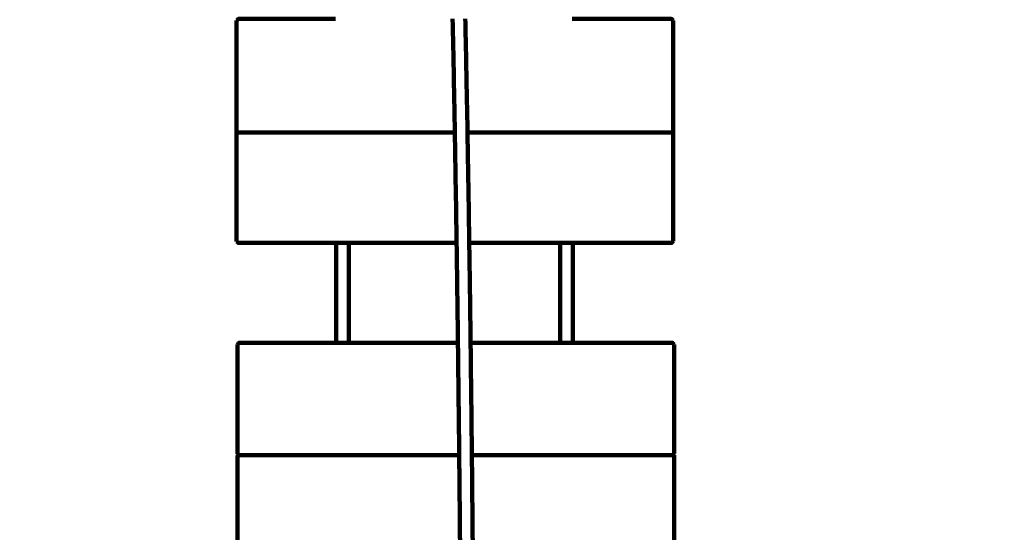
# Model space of a CAD drawing. Units: millimetres. Extents: x -6618 to 6594, y -5136 to 5136.
# Drawn here: x -4918 to -3678, y 1456 to 2102 of the extents above; entities that cross this region are included whole.
import ezdxf
from ezdxf.lldxf.tags import DXFTag

# ---------------------------------------------------------------- set-up
doc = ezdxf.new("R2010")
doc.units = ezdxf.units.MM
doc.header["$MEASUREMENT"] = 0
doc.layers.add('layer 1', color=7, linetype='Continuous')
tags = doc.linetypes.add('New Line1', pattern=[6, 3.9, -2.1]).pattern_tags.tags
tags[6:7] = [DXFTag(74, 4), DXFTag(75, 0), DXFTag(340, '0'), DXFTag(46, 1.0), DXFTag(50, 0.0), DXFTag(44, 0.0), DXFTag(45, 0.0)]
tags[4:5] = [DXFTag(74, 4), DXFTag(75, 0), DXFTag(340, '0'), DXFTag(46, 1.0), DXFTag(50, 0.0), DXFTag(44, 0.0), DXFTag(45, 0.0)]

msp = doc.modelspace()

# ---------------------------------------------------------------- linework, layer by layer
at = {"layer": 'layer 1', "color": 250, "linetype": 'New Line1', "lineweight": 100}
msp.add_open_spline([(-221.486, 57.0525), (596.4948, 230.7499), (1261.5497, 556.266), (2040.5828, 702.102), (2040.5828, 702.102), (2130.5734, 718.9483), (2223.3963, 727.7586), (2318.278, 727.7586), (2318.278, 727.7586), (2587.2864, 727.7586), (2845.379, 727.7586), (3114.3874, 727.7586), (3114.3874, 727.7586), (3129.8828, 727.7586), (4656.017, 570.2918), (4660.0549, 569.4094), (4660.0549, 569.4094), (4904.7272, 515.9403), (5127.0592, 402.7441), (5311.0186, 245.8723), (5311.0186, 245.8723), (5365.6586, 199.278), (6269.7512, -724.7565), (6292.0318, -754.3058), (6292.0318, -754.3058), (6481.3449, -1005.3793), (6593.5863, -1317.8362), (6593.5863, -1656.5103), (6593.5863, -1656.5103), (6587.87, -1994.7911), (6584.1796, -2332.9679), (6584.1796, -2671.072), (6584.1796, -2671.072), (6584.1796, -3297.5461), (6200.1269, -3834.32), (5654.617, -4058.7979), (5654.617, -4058.7979), (5217.9112, -4238.5029), (4555.6323, -4447.4055), (4082.2009, -4621.3574), (4082.2009, -4621.3574), (3920.9731, -4680.5973), (3746.7528, -4712.9386), (3564.9729, -4712.9386), (3564.9729, -4712.9386), (3130.7036, -4712.9386), (2742.7522, -4712.9386), (2308.4829, -4712.9386), (2308.4829, -4712.9386), (2252.4073, -4712.9386), (709.1007, -4436.038), (634.5716, -4413.5278), (634.5716, -4413.5278), (235.5462, -4293.0091), (-93.2755, -4010.7225), (-275.6782, -3642.9473), (-275.6782, -3642.9473), (-275.6782, -3642.9473), (-1140.7257, -3642.9473), (-1140.7257, -3642.9473), (-1140.7257, -3642.9473), (-1342.8371, -4353.267), (-2122.2563, -5136.2725), (-2893.0045, -5136.2725), (-2893.0045, -5136.2725), (-3028.9348, -5136.2725), (-3163.4743, -5136.2725), (-3299.4046, -5136.2725), (-3299.4046, -5136.2725), (-3402.0153, -5136.2725), (-3502.2186, -5125.9684), (-3599.0366, -5106.3388), (-3599.0366, -5106.3388), (-4282.3398, -4967.8008), (-4340.9559, -4862.2553), (-5249.1709, -4712.2456), (-5249.1709, -4712.2456), (-5854.6819, -4612.2327), (-6342.961, -4147.5835), (-6470.4897, -3543.9704), (-6470.4897, -3543.9704), (-6527.1227, -3275.9176), (-6618.0457, -2388.7694), (-6618.0457, -2139.3657), (-6618.0457, -2139.3657), (-6618.0457, -1968.5456), (-6618.0457, -1800.4925), (-6618.0457, -1629.6724), (-6618.0457, -1629.6724), (-6618.0457, -335.641), (-6522.2536, 1955.4439), (-6366.4995, 3220.9291), (-6366.4995, 3220.9291), (-6280.6142, 3918.7355), (-5694.5411, 4431.9922), (-5033.3035, 4592.8363), (-5033.3035, 4592.8363), (-4758.1656, 4924.7996), (-4342.7295, 5136.2727), (-3877.8804, 5136.2727), (-3877.8804, 5136.2727), (-3811.1581, 5136.2727), (-3744.6027, 5136.2727), (-3677.8804, 5136.2727), (-3677.8804, 5136.2727), (-2849.4533, 5136.2727), (-2177.8804, 4464.6999), (-2177.8804, 3636.2728), (-2177.8804, 3636.2728), (-2177.8804, 3588.6743), (-2180.1516, 3541.6101), (-2184.4888, 3495.1467), (-2184.4888, 3495.1467), (-2053.2475, 3272.2678), (-1977.8789, 3012.5484), (-1977.8789, 2735.1875), (-1977.8789, 2735.1875), (-1977.8789, 2668.465), (-1977.8789, 781.3311), (-1977.8789, 714.6086), (-1977.8789, 714.6086), (-1683.6774, 575.6648), (-1441.9293, 343.8814), (-1290.4455, 57.0525), (-1290.4455, 57.0525), (-1290.4455, 57.0525), (-221.486, 57.0525), (-221.486, 57.0525)], degree=3, knots=[0, 0, 0, 0, 0.03030303, 0.03030303, 0.03030303, 0.03030303, 0.060606061, 0.060606061, 0.060606061, 0.060606061, 0.090909091, 0.090909091, 0.090909091, 0.090909091, 0.121212121, 0.121212121, 0.121212121, 0.121212121, 0.151515152, 0.151515152, 0.151515152, 0.151515152, 0.181818182, 0.181818182, 0.181818182, 0.181818182, 0.212121212, 0.212121212, 0.212121212, 0.212121212, 0.242424242, 0.242424242, 0.242424242, 0.242424242, 0.272727273, 0.272727273, 0.272727273, 0.272727273, 0.303030303, 0.303030303, 0.303030303, 0.303030303, 0.333333333, 0.333333333, 0.333333333, 0.333333333, 0.363636364, 0.363636364, 0.363636364, 0.363636364, 0.393939394, 0.393939394, 0.393939394, 0.393939394, 0.424242424, 0.424242424, 0.424242424, 0.424242424, 0.454545455, 0.454545455, 0.454545455, 0.454545455, 0.484848485, 0.484848485, 0.484848485, 0.484848485, 0.515151515, 0.515151515, 0.515151515, 0.515151515, 0.545454545, 0.545454545, 0.545454545, 0.545454545, 0.575757576, 0.575757576, 0.575757576, 0.575757576, 0.606060606, 0.606060606, 0.606060606, 0.606060606, 0.636363636, 0.636363636, 0.636363636, 0.636363636, 0.666666667, 0.666666667, 0.666666667, 0.666666667, 0.696969697, 0.696969697, 0.696969697, 0.696969697, 0.727272727, 0.727272727, 0.727272727, 0.727272727, 0.757575758, 0.757575758, 0.757575758, 0.757575758, 0.787878788, 0.787878788, 0.787878788, 0.787878788, 0.818181818, 0.818181818, 0.818181818, 0.818181818, 0.848484848, 0.848484848, 0.848484848, 0.848484848, 0.878787879, 0.878787879, 0.878787879, 0.878787879, 0.909090909, 0.909090909, 0.909090909, 0.909090909, 0.939393939, 0.939393939, 0.939393939, 0.939393939, 1, 1, 1, 1], dxfattribs=at)
at = {"layer": 'layer 1', "color": 250, "lineweight": 100}
for points, knots in [([(-4644.9961, 2100.9709), (-4644.6628, 2101.302), (-4644.1628, 2101.7987), (-4643.9962, 2101.9643), (-4643.9962, 2101.9643), (-4643.6629, 2102.2954), (-4643.163, 2102.7921), (-4642.9963, 2102.9577), (-4642.9963, 2102.9577), (-4602.1302, 2102.9637), (-4540.8311, 2102.9728), (-4520.3981, 2102.9758)], [0, 0, 0, 0, 0.25, 0.25, 0.25, 0.25, 0.5, 0.5, 0.5, 0.5, 1, 1, 1, 1]), ([(-4644.9961, 2100.9709), (-4644.9904, 2055.9437), (-4644.9819, 1988.4028), (-4644.9791, 1965.8892), (-4644.9791, 1965.8892), (-4644.9767, 1964.5478), (-4644.9732, 1962.5357), (-4644.972, 1961.865)], [0, 0, 0, 0, 0.333333333, 0.333333333, 0.333333333, 0.333333333, 1, 1, 1, 1]), ([(-4372.8136, 2102.9976), (-4372.3894, 2081.9324), (-4371.7531, 2050.3345), (-4371.541, 2039.8019), (-4371.541, 2039.8019), (-4371.1148, 2016.6594), (-4370.4756, 1981.9457), (-4370.2625, 1970.3744), (-4370.2625, 1970.3744), (-4370.203, 1966.8387), (-4370.1137, 1961.535), (-4370.084, 1959.7671)], [0, 0, 0, 0, 0.25, 0.25, 0.25, 0.25, 0.5, 0.5, 0.5, 0.5, 1, 1, 1, 1]), ([(-4354.1292, 1959.7697), (-4354.1911, 1963.4471), (-4354.2839, 1968.9633), (-4354.3149, 1970.802), (-4354.3149, 1970.802), (-4354.7413, 1993.9591), (-4355.3809, 2028.6947), (-4355.5941, 2040.2733), (-4355.5941, 2040.2733), (-4356.0152, 2061.1822), (-4356.6468, 2092.5455), (-4356.8573, 2103)], [0, 0, 0, 0, 0.25, 0.25, 0.25, 0.25, 0.5, 0.5, 0.5, 0.5, 1, 1, 1, 1]), ([(-4222.2078, 2103.0199), (-4180.4706, 2103.026), (-4117.8646, 2103.0353), (-4096.996, 2103.0384), (-4096.996, 2103.0384), (-4096.6626, 2102.7073), (-4096.1626, 2102.2108), (-4095.9959, 2102.0453), (-4095.9959, 2102.0453), (-4095.6625, 2101.7142), (-4095.1624, 2101.2177), (-4094.9958, 2101.0522)], [0, 0, 0, 0, 0.25, 0.25, 0.25, 0.25, 0.5, 0.5, 0.5, 0.5, 1, 1, 1, 1]), ([(-4094.9958, 2101.0522), (-4094.9933, 2099.6601), (-4094.9896, 2097.5719), (-4094.9884, 2096.8759), (-4094.9884, 2096.8759), (-4094.9827, 2051.8486), (-4094.9742, 1984.3077), (-4094.9714, 1961.7941)], [0, 0, 0, 0, 0.333333333, 0.333333333, 0.333333333, 0.333333333, 1, 1, 1, 1]), ([(-4644.9774, 1961.8596), (-4644.9717, 1916.8324), (-4644.9632, 1849.2915), (-4644.9604, 1826.7779), (-4644.9604, 1826.7779), (-4644.958, 1825.3858), (-4644.9543, 1823.2976), (-4644.9531, 1822.6016)], [0, 0, 0, 0, 0.333333333, 0.333333333, 0.333333333, 0.333333333, 1, 1, 1, 1]), ([(-4644.9717, 1961.7129), (-4644.6383, 1961.3818), (-4644.1383, 1960.8853), (-4643.9716, 1960.7198), (-4643.9716, 1960.7198), (-4643.6382, 1960.3887), (-4643.1382, 1959.8922), (-4642.9715, 1959.7267), (-4642.9715, 1959.7267), (-4552.0091, 1959.7401), (-4415.5655, 1959.7603), (-4370.0843, 1959.767)], [0, 0, 0, 0, 0.25, 0.25, 0.25, 0.25, 0.5, 0.5, 0.5, 0.5, 1, 1, 1, 1]), ([(-4354.1291, 1959.7693), (-4268.4098, 1959.782), (-4139.8308, 1959.801), (-4096.9712, 1959.8073), (-4096.9712, 1959.8073), (-4096.6379, 1960.1385), (-4096.1379, 1960.6352), (-4095.9713, 1960.8007), (-4095.9713, 1960.8007), (-4095.6397, 1961.1301), (-4095.1424, 1961.6242), (-4094.9766, 1961.7889)], [0, 0, 0, 0, 0.25, 0.25, 0.25, 0.25, 0.5, 0.5, 0.5, 0.5, 1, 1, 1, 1]), ([(-4094.9768, 1961.7888), (-4094.9745, 1960.4474), (-4094.9709, 1958.4353), (-4094.9697, 1957.7646), (-4094.9697, 1957.7646), (-4094.9641, 1912.7373), (-4094.9556, 1845.1964), (-4094.9527, 1822.6828)], [0, 0, 0, 0, 0.333333333, 0.333333333, 0.333333333, 0.333333333, 1, 1, 1, 1]), ([(-4370.084, 1959.7666), (-4369.7434, 1939.5287), (-4369.2326, 1909.1718), (-4369.0623, 1899.0528), (-4369.0623, 1899.0528), (-4368.6883, 1874.7005), (-4368.1274, 1838.1721), (-4367.9404, 1825.996), (-4367.9404, 1825.996), (-4367.9155, 1824.2161), (-4367.8781, 1821.5461), (-4367.8657, 1820.6562)], [0, 0, 0, 0, 0.25, 0.25, 0.25, 0.25, 0.5, 0.5, 0.5, 0.5, 1, 1, 1, 1]), ([(-4351.912, 1820.6586), (-4351.9385, 1822.554), (-4351.9782, 1825.3972), (-4351.9915, 1826.3449), (-4351.9915, 1826.3449), (-4352.3657, 1850.7097), (-4352.9269, 1887.2569), (-4353.114, 1899.4393), (-4353.114, 1899.4393), (-4353.4524, 1919.5493), (-4353.96, 1949.7142), (-4354.1292, 1959.7692)], [0, 0, 0, 0, 0.25, 0.25, 0.25, 0.25, 0.5, 0.5, 0.5, 0.5, 1, 1, 1, 1]), ([(-4644.9531, 1822.6016), (-4644.6197, 1822.2705), (-4644.1196, 1821.774), (-4643.9529, 1821.6084), (-4643.9529, 1821.6084), (-4643.6195, 1821.2774), (-4643.1195, 1820.7809), (-4642.9528, 1820.6153), (-4642.9528, 1820.6153), (-4601.8852, 1820.6214), (-4540.2839, 1820.6305), (-4519.7501, 1820.6336)], [0, 0, 0, 0, 0.25, 0.25, 0.25, 0.25, 0.5, 0.5, 0.5, 0.5, 1, 1, 1, 1]), ([(-4519.4235, 1694.7811), (-4519.4424, 1702.349), (-4519.4707, 1713.7007), (-4519.4801, 1717.4846), (-4519.4801, 1717.4846), (-4519.5059, 1727.5792), (-4519.5445, 1742.721), (-4519.5574, 1747.7683), (-4519.5574, 1747.7683), (-4519.5835, 1757.8102), (-4519.6228, 1772.8731), (-4519.6359, 1777.8941), (-4519.6359, 1777.8941), (-4519.6625, 1787.8845), (-4519.7023, 1802.8702), (-4519.7156, 1807.8654), (-4519.7156, 1807.8654), (-4519.7272, 1812.1214), (-4519.7446, 1818.5055), (-4519.7503, 1820.6336)], [0, 0, 0, 0, 0.166666667, 0.166666667, 0.166666667, 0.166666667, 0.333333333, 0.333333333, 0.333333333, 0.333333333, 0.5, 0.5, 0.5, 0.5, 0.666666667, 0.666666667, 0.666666667, 0.666666667, 1, 1, 1, 1]), ([(-4503.7504, 1820.6359), (-4503.7388, 1816.3947), (-4503.7216, 1810.033), (-4503.7158, 1807.9124), (-4503.7158, 1807.9124), (-4503.6892, 1797.9216), (-4503.6493, 1782.9354), (-4503.636, 1777.94), (-4503.636, 1777.94), (-4503.6098, 1767.8977), (-4503.5706, 1752.8342), (-4503.5575, 1747.8131), (-4503.5575, 1747.8131), (-4503.5318, 1737.7182), (-4503.4932, 1722.5758), (-4503.4803, 1717.5283), (-4503.4803, 1717.5283), (-4503.4614, 1709.9466), (-4503.433, 1698.5741), (-4503.4235, 1694.7833)], [0, 0, 0, 0, 0.166666667, 0.166666667, 0.166666667, 0.166666667, 0.333333333, 0.333333333, 0.333333333, 0.333333333, 0.5, 0.5, 0.5, 0.5, 0.666666667, 0.666666667, 0.666666667, 0.666666667, 1, 1, 1, 1]), ([(-4367.8657, 1820.6562), (-4367.5427, 1797.5585), (-4367.0581, 1762.9121), (-4366.8966, 1751.3632), (-4366.8966, 1751.3632), (-4366.6572, 1732.5096), (-4366.2981, 1704.2292), (-4366.1784, 1694.8024)], [0, 0, 0, 0, 0.333333333, 0.333333333, 0.333333333, 0.333333333, 1, 1, 1, 1]), ([(-4350.225, 1694.8044), (-4350.4657, 1713.762), (-4350.8268, 1742.1984), (-4350.9472, 1751.6772), (-4350.9472, 1751.6772), (-4351.2688, 1774.671), (-4351.7512, 1809.1617), (-4351.912, 1820.6586)], [0, 0, 0, 0, 0.333333333, 0.333333333, 0.333333333, 0.333333333, 1, 1, 1, 1]), ([(-4237.2416, 1694.8202), (-4237.2599, 1702.1549), (-4237.2873, 1713.1571), (-4237.2965, 1716.8245), (-4237.2965, 1716.8245), (-4237.3222, 1726.919), (-4237.3608, 1742.0609), (-4237.3737, 1747.1081), (-4237.3737, 1747.1081), (-4237.3998, 1757.1501), (-4237.4391, 1772.213), (-4237.4522, 1777.2339), (-4237.4522, 1777.2339), (-4237.4788, 1787.2244), (-4237.5187, 1802.21), (-4237.5319, 1807.2052), (-4237.5319, 1807.2052), (-4237.5442, 1811.6952), (-4237.5625, 1818.4302), (-4237.5686, 1820.6752)], [0, 0, 0, 0, 0.166666667, 0.166666667, 0.166666667, 0.166666667, 0.333333333, 0.333333333, 0.333333333, 0.333333333, 0.5, 0.5, 0.5, 0.5, 0.666666667, 0.666666667, 0.666666667, 0.666666667, 1, 1, 1, 1]), ([(-4221.5686, 1820.6776), (-4221.5564, 1816.2025), (-4221.5382, 1809.4898), (-4221.5321, 1807.2522), (-4221.5321, 1807.2522), (-4221.5055, 1797.2614), (-4221.4656, 1782.2752), (-4221.4523, 1777.2798), (-4221.4523, 1777.2798), (-4221.4262, 1767.2375), (-4221.3869, 1752.1741), (-4221.3738, 1747.1529), (-4221.3738, 1747.1529), (-4221.3481, 1737.058), (-4221.3095, 1721.9156), (-4221.2966, 1716.8682), (-4221.2966, 1716.8682), (-4221.2783, 1709.5196), (-4221.2508, 1698.4967), (-4221.2416, 1694.8224)], [0, 0, 0, 0, 0.166666667, 0.166666667, 0.166666667, 0.166666667, 0.333333333, 0.333333333, 0.333333333, 0.333333333, 0.5, 0.5, 0.5, 0.5, 0.666666667, 0.666666667, 0.666666667, 0.666666667, 1, 1, 1, 1]), ([(-4221.5682, 1820.6776), (-4180.0296, 1820.6838), (-4117.7218, 1820.693), (-4096.9525, 1820.696), (-4096.9525, 1820.696), (-4096.6192, 1821.0272), (-4096.1193, 1821.5239), (-4095.9526, 1821.6894), (-4095.9526, 1821.6894), (-4095.6193, 1822.0206), (-4095.1194, 1822.5173), (-4094.9527, 1822.6828)], [0, 0, 0, 0, 0.25, 0.25, 0.25, 0.25, 0.5, 0.5, 0.5, 0.5, 1, 1, 1, 1]), ([(-4643.9375, 1692.7663), (-4643.6042, 1693.0992), (-4643.1042, 1693.5985), (-4642.9376, 1693.765), (-4642.9376, 1693.765), (-4642.6043, 1694.0979), (-4642.1044, 1694.5972), (-4641.9377, 1694.7637), (-4641.9377, 1694.7637), (-4601.0997, 1694.7694), (-4539.8425, 1694.7779), (-4519.4235, 1694.7808)], [0, 0, 0, 0, 0.25, 0.25, 0.25, 0.25, 0.5, 0.5, 0.5, 0.5, 1, 1, 1, 1]), ([(-4643.9375, 1692.7663), (-4643.9314, 1647.4989), (-4643.9222, 1579.5977), (-4643.9191, 1556.964), (-4643.9191, 1556.964), (-4643.918, 1556.3172), (-4643.9163, 1555.347), (-4643.9157, 1555.0237)], [0, 0, 0, 0, 0.333333333, 0.333333333, 0.333333333, 0.333333333, 1, 1, 1, 1]), ([(-4366.1784, 1694.8024), (-4366.0959, 1688.3063), (-4365.9722, 1678.5621), (-4365.9309, 1675.314), (-4365.9309, 1675.314), (-4365.6351, 1649.5453), (-4365.1913, 1610.8922), (-4365.0434, 1598.0078), (-4365.0434, 1598.0078), (-4364.7736, 1571.873), (-4364.3688, 1532.6708), (-4364.2339, 1519.6034), (-4364.2339, 1519.6034), (-4363.99, 1493.1555), (-4363.6243, 1453.4838), (-4363.5023, 1440.2598), (-4363.5023, 1440.2598), (-4363.4288, 1431.2442), (-4363.3185, 1417.7207), (-4363.2817, 1413.2129)], [0, 0, 0, 0, 0.166666667, 0.166666667, 0.166666667, 0.166666667, 0.333333333, 0.333333333, 0.333333333, 0.333333333, 0.5, 0.5, 0.5, 0.5, 0.666666667, 0.666666667, 0.666666667, 0.666666667, 1, 1, 1, 1]), ([(-4347.3294, 1413.2148), (-4347.4035, 1422.2933), (-4347.5146, 1435.9111), (-4347.5516, 1440.4503), (-4347.5516, 1440.4503), (-4347.7955, 1466.9077), (-4348.1614, 1506.5938), (-4348.2834, 1519.8225), (-4348.2834, 1519.8225), (-4348.5533, 1545.9674), (-4348.9582, 1585.1846), (-4349.0932, 1598.257), (-4349.0932, 1598.257), (-4349.3892, 1624.0364), (-4349.8331, 1662.7054), (-4349.9811, 1675.5951), (-4349.9811, 1675.5951), (-4350.0624, 1681.9982), (-4350.1844, 1691.6028), (-4350.225, 1694.8044)], [0, 0, 0, 0, 0.166666667, 0.166666667, 0.166666667, 0.166666667, 0.333333333, 0.333333333, 0.333333333, 0.333333333, 0.5, 0.5, 0.5, 0.5, 0.666666667, 0.666666667, 0.666666667, 0.666666667, 1, 1, 1, 1]), ([(-4221.2414, 1694.8224), (-4179.4735, 1694.8282), (-4116.8217, 1694.837), (-4095.9377, 1694.8399), (-4095.9377, 1694.8399), (-4095.6044, 1694.5071), (-4095.1043, 1694.0079), (-4094.9376, 1693.8415), (-4094.9376, 1693.8415), (-4094.6042, 1693.5087), (-4094.1042, 1693.0095), (-4093.9375, 1692.8431)], [0, 0, 0, 0, 0.25, 0.25, 0.25, 0.25, 0.5, 0.5, 0.5, 0.5, 1, 1, 1, 1]), ([(-4093.9375, 1692.8431), (-4093.9363, 1692.1963), (-4093.9346, 1691.2261), (-4093.934, 1690.9027), (-4093.934, 1690.9027), (-4093.9279, 1645.6353), (-4093.9188, 1577.7342), (-4093.9157, 1555.1005)], [0, 0, 0, 0, 0.333333333, 0.333333333, 0.333333333, 0.333333333, 1, 1, 1, 1]), ([(-4643.9175, 1552.9131), (-4643.5842, 1553.246), (-4643.0843, 1553.7453), (-4642.9176, 1553.9118), (-4642.9176, 1553.9118), (-4642.8984, 1553.931), (-4642.8696, 1553.9598), (-4642.86, 1553.9694)], [0, 0, 0, 0, 0.333333333, 0.333333333, 0.333333333, 0.333333333, 1, 1, 1, 1]), ([(-4643.9175, 1552.9131), (-4643.9114, 1507.6457), (-4643.9022, 1439.7445), (-4643.8992, 1417.1108), (-4643.8992, 1417.1108), (-4643.898, 1416.464), (-4643.8963, 1415.4939), (-4643.8958, 1415.1705)], [0, 0, 0, 0, 0.333333333, 0.333333333, 0.333333333, 0.333333333, 1, 1, 1, 1]), ([(-4643.9157, 1555.0237), (-4643.5823, 1554.6909), (-4643.0823, 1554.1917), (-4642.9156, 1554.0253), (-4642.9156, 1554.0253), (-4642.897, 1554.0067), (-4642.8691, 1553.9788), (-4642.8598, 1553.9696)], [0, 0, 0, 0, 0.333333333, 0.333333333, 0.333333333, 0.333333333, 1, 1, 1, 1]), ([(-4642.8598, 1553.9696), (-4642.545, 1553.6553), (-4642.0728, 1553.184), (-4641.9155, 1553.0268), (-4641.9155, 1553.0268), (-4549.4701, 1553.0398), (-4410.8021, 1553.0591), (-4364.5794, 1553.0656)], [0, 0, 0, 0, 0.333333333, 0.333333333, 0.333333333, 0.333333333, 1, 1, 1, 1]), ([(-4348.6263, 1553.0678), (-4264.3894, 1553.0796), (-4138.0339, 1553.0972), (-4095.9155, 1553.1031), (-4095.9155, 1553.1031), (-4095.6014, 1553.4168), (-4095.1303, 1553.8873), (-4094.9732, 1554.0442)], [0, 0, 0, 0, 0.333333333, 0.333333333, 0.333333333, 0.333333333, 1, 1, 1, 1]), ([(-4094.9734, 1554.044), (-4094.9548, 1554.0254), (-4094.9269, 1553.9976), (-4094.9176, 1553.9883), (-4094.9176, 1553.9883), (-4094.5843, 1553.6555), (-4094.0842, 1553.1563), (-4093.9175, 1552.9899)], [0, 0, 0, 0, 0.333333333, 0.333333333, 0.333333333, 0.333333333, 1, 1, 1, 1]), ([(-4094.9732, 1554.0442), (-4094.954, 1554.0634), (-4094.9252, 1554.0922), (-4094.9156, 1554.1018), (-4094.9156, 1554.1018), (-4094.5823, 1554.4347), (-4094.0824, 1554.934), (-4093.9157, 1555.1005)], [0, 0, 0, 0, 0.333333333, 0.333333333, 0.333333333, 0.333333333, 1, 1, 1, 1]), ([(-4093.9175, 1552.9899), (-4093.9164, 1552.3431), (-4093.9147, 1551.373), (-4093.9141, 1551.0496), (-4093.9141, 1551.0496), (-4093.908, 1505.7821), (-4093.8988, 1437.881), (-4093.8958, 1415.2473)], [0, 0, 0, 0, 0.333333333, 0.333333333, 0.333333333, 0.333333333, 1, 1, 1, 1])]:
    msp.add_open_spline(points, degree=3, knots=knots, dxfattribs=at)
for points in [[(-4644.9887, 2096.7946), (-4644.9912, 2098.1867), (-4644.9948, 2100.2749), (-4644.9961, 2100.9709)], [(-4644.9774, 1961.8596), (-4644.9756, 1961.8614), (-4644.9728, 1961.8641), (-4644.9719, 1961.865)], [(-4644.97, 1957.6833), (-4644.9725, 1959.0754), (-4644.9762, 1961.1636), (-4644.9774, 1961.8596)], [(-4644.972, 1961.865), (-4644.9719, 1961.8143), (-4644.9718, 1961.7382), (-4644.9717, 1961.7129)], [(-4096.9701, 1959.8084), (-4096.97, 1959.7892), (-4096.97, 1959.7604), (-4096.97, 1959.7508)], [(-4094.9766, 1961.7889), (-4094.9749, 1961.7907), (-4094.9723, 1961.7933), (-4094.9714, 1961.7941)], [(-4642.9704, 1959.7267), (-4642.9704, 1959.7078), (-4642.9703, 1959.6795), (-4642.9703, 1959.6701)], [(-4642.9703, 1959.6701), (-4552.0079, 1959.6835), (-4415.5642, 1959.7037), (-4370.083, 1959.7104)], [(-4370.084, 1959.7671), (-4370.084, 1959.767), (-4370.084, 1959.7667), (-4370.084, 1959.7666)], [(-4354.1292, 1959.7692), (-4354.1292, 1959.7694), (-4354.1292, 1959.7696), (-4354.1292, 1959.7697)], [(-4354.1279, 1959.7128), (-4268.4086, 1959.7254), (-4139.8296, 1959.7444), (-4096.97, 1959.7508)], [(-4519.7501, 1820.6336), (-4514.4168, 1820.6343), (-4506.4168, 1820.6355), (-4503.7502, 1820.6359)], [(-4503.7502, 1820.6359), (-4458.4555, 1820.6426), (-4390.5135, 1820.6527), (-4367.8662, 1820.656)], [(-4351.9118, 1820.6584), (-4313.7973, 1820.664), (-4256.6254, 1820.6724), (-4237.5681, 1820.6752)], [(-4237.5681, 1820.6752), (-4232.2348, 1820.676), (-4224.2349, 1820.6772), (-4221.5682, 1820.6776)], [(-4643.934, 1690.8259), (-4643.9352, 1691.4727), (-4643.9369, 1692.4429), (-4643.9375, 1692.7663)], [(-4519.4235, 1694.7808), (-4514.0901, 1694.7815), (-4506.0901, 1694.7826), (-4503.4234, 1694.783)], [(-4503.4234, 1694.783), (-4457.675, 1694.7894), (-4389.0525, 1694.799), (-4366.1783, 1694.8022)], [(-4350.2247, 1694.8044), (-4312.5635, 1694.8096), (-4256.0718, 1694.8175), (-4237.2413, 1694.8202)], [(-4237.2413, 1694.8202), (-4231.908, 1694.8209), (-4223.908, 1694.822), (-4221.2414, 1694.8224)], [(-4643.9155, 1556.9642), (-4643.9167, 1556.9641), (-4643.9185, 1556.964), (-4643.9191, 1556.964)], [(-4643.9141, 1550.9728), (-4643.9152, 1551.6195), (-4643.9169, 1552.5897), (-4643.9175, 1552.9131)], [(-4643.9157, 1555.0237), (-4643.9158, 1555.6694), (-4643.9159, 1556.638), (-4643.916, 1556.9608)], [(-4641.9144, 1553.0264), (-4641.9144, 1553.0077), (-4641.9144, 1552.9795), (-4641.9144, 1552.9701)], [(-4095.9145, 1553.1041), (-4095.9144, 1553.0848), (-4095.9144, 1553.056), (-4095.9144, 1553.0464)]]:
    msp.add_open_spline(points, degree=3, dxfattribs=at)

doc.saveas('drawing.dxf')
